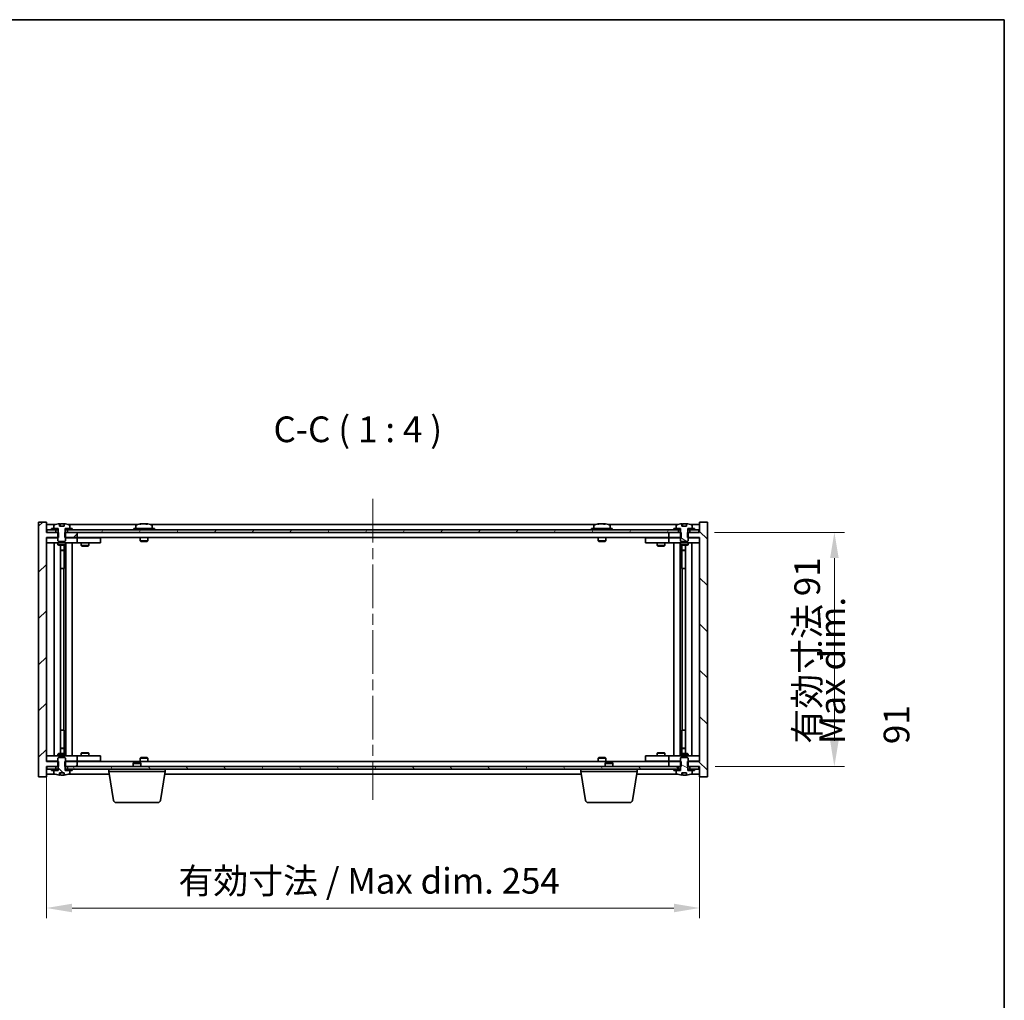
# Model space of a CAD drawing. Units: millimetres. Extents: x 43 to 6751, y 24 to 1148.
# Drawn here: x 2408 to 2791, y 767 to 1148 of the extents above; entities that cross this region are included whole.
import ezdxf

# ---------------------------------------------------------------- set-up
doc = ezdxf.new("R2010")
doc.units = ezdxf.units.MM
doc.header["$LTSCALE"] = 3
doc.linetypes.add('CHAIN', pattern=[0.3543, 0.2362, -0.0295, 0.0591, -0.0295])
doc.layers.get('Defpoints').update_dxf_attribs({"lineweight": 25})
for name, color, linetype, lineweight in [('Border (ISO)', 7, 'Continuous', 35), ('Centerline (ISO)', 131, 'Continuous', 18), ('Dimension (ISO)', 7, 'Continuous', 18), ('Dimension (ISO) @ 1', 7, 'Continuous', 18), ('Hatch (ISO)', 1, 'Continuous', 18), ('Symbol (ISO)', 7, 'Continuous', 18), ('Visible (ISO)', 7, 'Continuous', 35)]:
    doc.layers.add(name, color=color, linetype=linetype, lineweight=lineweight)
doc.styles.add('Note Text (TK)', font='txt')
doc.dimstyles.new('Default - Method 1b (TK)', dxfattribs={"dimscale": 3, "dimtxt": 2.5, "dimasz": 2.5, "dimexe": 1, "dimexo": 1.5, "dimgap": 1, "dimtad": 1, "dimtoh": 1, "dimrnd": 1e-08, "dimdsep": 46, "dimtxsty": 'Note Text (TK)', "dimcen": 0.09, "dimdle": 5, "dimclrd": 100, "dimclre": 100, "dimclrt": 7, "dimadec": 1, "dimazin": 1, "dimtfac": 1, "dimtmove": 0, "dimatfit": 3, "dimfxl": 1, "dimtolj": 1, "dimlwd": -1, "dimlwe": -1, "dimarcsym": 0})
pattern_1 = [(45, (1168.5, -8), (-8.98026, 8.98026), [])]
pattern_2 = [(60, (1168.5, -8), (-10.99852, 6.35), [])]
pattern_3 = [(120.0002, (1168.5, -8), (-10.9985, -6.35003), [])]
pattern_4 = [(135.0002, (1168.5, -8), (-8.98022, -8.98029), [])]
pattern_5 = [(30, (1168.5, -8), (-6.35, 10.99852), [])]
pattern_6 = [(150.00025, (1168.5, -8), (-6.34995, -10.99855), [])]

# ---------------------------------------------------------------- blocks, each defined once
blk = doc.blocks.new('図面枠 tk図枠')
at = {"layer": 'Border (ISO)'}
for p, q in [((14.5, 289), (405.5, 289)), ((405.5, 289), (405.5, 8))]:
    blk.add_line(p, q, dxfattribs=at)
blk = doc.blocks.new('*D54')
at = {"layer": 'Defpoints', "color": 0}
for p in [(2418.04, 859.74), (2672.04, 859.74), (2672.04, 802.74)]:
    blk.add_point(p, dxfattribs=at)
at = {"layer": 'Dimension (ISO)', "color": 100}
for p, q in [((2418.04, 853.74), (2418.04, 798.74)), ((2672.04, 853.74), (2672.04, 798.74)), ((2428.04, 802.74), (2662.04, 802.74))]:
    blk.add_line(p, q, dxfattribs=at)
for points in [[(2428.04, 804.41), (2428.04, 801.07), (2418.04, 802.74)], [(2662.04, 804.41), (2662.04, 801.07), (2672.04, 802.74)]]:
    blk.add_solid(points, dxfattribs=at)
at = {"layer": 'Dimension (ISO)', "color": 7, "insert": (2469.38, 813.3), "char_height": 10, "attachment_point": 4, "style": 'Note Text (TK)'}
blk.add_mtext('\\A1;\\fＭＳ Ｐゴシック|b0|i0;\\H9.9492;有効寸法 / Max dim. 254', dxfattribs=at)
blk = doc.blocks.new('*D55')
at = {"layer": 'Defpoints', "color": 0}
for p in [(2671.79, 948.74), (2672.04, 857.74), (2724.43, 857.74)]:
    blk.add_point(p, dxfattribs=at)
at = {"layer": 'Dimension (ISO)', "color": 100}
for p, q in [((2677.79, 948.74), (2728.43, 948.74)), ((2724.43, 938.74), (2724.43, 867.74)), ((2678.04, 857.74), (2728.43, 857.74))]:
    blk.add_line(p, q, dxfattribs=at)
for points in [[(2722.77, 938.74), (2726.1, 938.74), (2724.43, 948.74)], [(2722.77, 867.74), (2726.1, 867.74), (2724.43, 857.74)]]:
    blk.add_solid(points, dxfattribs=at)
at = {"layer": 'Dimension (ISO)', "color": 7, "insert": (2713.87, 866.61), "char_height": 10, "attachment_point": 4, "rotation": 90, "style": 'Note Text (TK)'}
blk.add_mtext('\\A1;\\fＭＳ Ｐゴシック|b0|i0;\\H9.9492;有効寸法 91', dxfattribs=at)

msp = doc.modelspace()

# ---------------------------------------------------------------- hatches: boundary and pattern name
at = {"layer": 'Hatch (ISO)'}
h = msp.add_hatch(dxfattribs=at)
h.set_pattern_fill('ANSI31', color=256, scale=101.6, style=0)
h.set_pattern_definition(pattern_1)
h.paths.add_polyline_path([(2425.271, 948.7404), (2425.271, 946.7404), (2425.5415, 946.7404), (2430.0415, 946.7404), (2430.0415, 948.7404), (2426.2915, 948.7404), (2425.4165, 948.7404)])
h.paths.add_polyline_path([(2425.271, 859.7404), (2425.271, 857.7404), (2425.4165, 857.7404), (2426.2915, 857.7404), (2430.0415, 857.7404), (2430.0415, 859.7404), (2425.5415, 859.7404)])
h.paths.add_polyline_path([(2418.0415, 952.7404), (2415.0415, 952.7404), (2415.0415, 853.7404), (2418.0415, 853.7404), (2418.0415, 857.7404), (2418.2915, 857.7404), (2421.7915, 857.7404), (2422.6665, 857.7404), (2422.812, 857.7404), (2422.812, 859.7404), (2422.5415, 859.7404), (2418.0415, 859.7404), (2418.0415, 946.7404), (2422.5415, 946.7404), (2422.812, 946.7404), (2422.812, 948.7404), (2422.6665, 948.7404), (2421.7915, 948.7404), (2418.2915, 948.7404), (2418.0415, 948.7404)])
h = msp.add_hatch(dxfattribs=at)
h.set_pattern_fill('ANSI31', color=256, scale=101.6, angle=14.999978, style=0)
h.set_pattern_definition(pattern_2)
h.paths.add_polyline_path([(2671.7915, 949.7404), (2670.0415, 949.7404), (2668.2915, 949.7404), (2668.2915, 948.7404), (2671.7915, 948.7404)])
h.paths.add_polyline_path([(2663.7915, 949.7404), (2662.0415, 949.7404), (2428.0415, 949.7404), (2426.2915, 949.7404), (2426.2915, 948.7404), (2430.0415, 948.7404), (2660.0415, 948.7404), (2663.7915, 948.7404)])
h.paths.add_polyline_path([(2421.7915, 949.7404), (2420.0415, 949.7404), (2418.2915, 949.7404), (2418.2915, 948.7404), (2421.7915, 948.7404)])
h = msp.add_hatch(dxfattribs=at)
h.set_pattern_fill('ANSI31', color=256, scale=101.6, angle=14.999978, style=0)
h.set_pattern_definition(pattern_2)
h.paths.add_polyline_path([(2428.0415, 949.7404), (2428.0415, 950.2404), (2427.1915, 950.2404), (2425.4665, 950.2404), (2425.4665, 949.7404), (2426.2915, 949.7404)])
h.paths.add_polyline_path([(2420.0415, 950.2404), (2420.0415, 949.7404), (2421.7915, 949.7404), (2422.6165, 949.7404), (2422.6165, 950.2404), (2420.8915, 950.2404)])
h = msp.add_hatch(dxfattribs=at)
h.set_pattern_fill('ANSI31', color=256, scale=101.6, angle=75.000175, style=0)
h.set_pattern_definition(pattern_3)
edge = h.paths.add_edge_path()
edge.add_line((2424.9165, 951.1904), (2423.1665, 951.1904))
edge.add_line((2423.1665, 951.1904), (2423.1665, 952.0933))
edge.add_ellipse((2424.0415, 943.9902), major_axis=(-0.875, 8.1031), ratio=1, start_angle=0, end_angle=15.870569)
edge.add_ellipse((2421.0395, 951.408), major_axis=(-0.0555, 0.1372), ratio=1, start_angle=0, end_angle=67.966668)
edge.add_line((2420.8915, 951.408), (2420.8915, 950.2404))
edge.add_line((2420.8915, 950.2404), (2422.6165, 950.2404))
edge.add_line((2422.6165, 950.2404), (2422.6665, 950.2404))
edge.add_line((2422.6665, 950.2404), (2422.6665, 948.7404))
edge.add_line((2422.6665, 948.7404), (2422.5415, 948.7404))
edge.add_line((2422.5415, 948.7404), (2422.5415, 946.7404))
edge.add_line((2422.5415, 946.7404), (2422.5415, 945.4904))
edge.add_line((2422.5415, 945.4904), (2422.7915, 945.2404))
edge.add_line((2422.7915, 945.2404), (2425.2915, 945.2404))
edge.add_line((2425.2915, 945.2404), (2425.5415, 945.4904))
edge.add_line((2425.5415, 945.4904), (2425.5415, 946.7404))
edge.add_line((2425.5415, 946.7404), (2425.5415, 948.7404))
edge.add_line((2425.5415, 948.7404), (2425.4165, 948.7404))
edge.add_line((2425.4165, 948.7404), (2425.4165, 950.2404))
edge.add_line((2425.4165, 950.2404), (2425.4665, 950.2404))
edge.add_line((2425.4665, 950.2404), (2427.1915, 950.2404))
edge.add_line((2427.1915, 950.2404), (2427.1915, 951.408))
edge.add_ellipse((2427.0435, 951.408), major_axis=(0.148, 0), ratio=1, start_angle=0, end_angle=67.966668)
edge.add_ellipse((2424.0415, 943.9902), major_axis=(3.0575, 7.555), ratio=1, start_angle=0, end_angle=15.870569)
edge.add_line((2424.9165, 952.0933), (2424.9165, 951.1904))
h = msp.add_hatch(dxfattribs=at)
h.set_pattern_fill('ANSI31', color=256, scale=101.6, angle=90.00021, style=0)
h.set_pattern_definition(pattern_4)
h.paths.add_polyline_path([(2664.812, 946.7404), (2664.812, 948.7404), (2664.6665, 948.7404), (2663.7915, 948.7404), (2660.0415, 948.7404), (2660.0415, 946.7404), (2664.5415, 946.7404)])
h.paths.add_polyline_path([(2664.812, 857.7404), (2664.812, 859.7404), (2664.5415, 859.7404), (2660.0415, 859.7404), (2660.0415, 857.7404), (2663.7915, 857.7404), (2664.6665, 857.7404)])
h.paths.add_polyline_path([(2675.0415, 952.7404), (2672.0415, 952.7404), (2672.0415, 948.7404), (2671.7915, 948.7404), (2668.2915, 948.7404), (2667.4165, 948.7404), (2667.271, 948.7404), (2667.271, 946.7404), (2667.5415, 946.7404), (2672.0415, 946.7404), (2672.0415, 859.7404), (2667.5415, 859.7404), (2667.271, 859.7404), (2667.271, 857.7404), (2667.4165, 857.7404), (2668.2915, 857.7404), (2671.7915, 857.7404), (2672.0415, 857.7404), (2672.0415, 853.7404), (2675.0415, 853.7404)])
h = msp.add_hatch(dxfattribs=at)
h.set_pattern_fill('ANSI31', color=256, scale=101.6, angle=-14.999978, style=0)
h.set_pattern_definition(pattern_5)
h.paths.add_polyline_path([(2670.0415, 949.7404), (2670.0415, 950.2404), (2669.1915, 950.2404), (2667.4665, 950.2404), (2667.4665, 949.7404), (2668.2915, 949.7404)])
h.paths.add_polyline_path([(2662.0415, 950.2404), (2662.0415, 949.7404), (2663.7915, 949.7404), (2664.6165, 949.7404), (2664.6165, 950.2404), (2662.8915, 950.2404)])
h = msp.add_hatch(dxfattribs=at)
h.set_pattern_fill('ANSI31', color=256, scale=101.6, angle=105.000246, style=0)
h.set_pattern_definition(pattern_6)
edge = h.paths.add_edge_path()
edge.add_line((2666.9165, 951.1904), (2665.1665, 951.1904))
edge.add_line((2665.1665, 951.1904), (2665.1665, 952.0933))
edge.add_ellipse((2666.0415, 943.9902), major_axis=(-0.875, 8.1031), ratio=1, start_angle=0, end_angle=15.870569)
edge.add_ellipse((2663.0395, 951.408), major_axis=(-0.0555, 0.1372), ratio=1, start_angle=0, end_angle=67.966668)
edge.add_line((2662.8915, 951.408), (2662.8915, 950.2404))
edge.add_line((2662.8915, 950.2404), (2664.6165, 950.2404))
edge.add_line((2664.6165, 950.2404), (2664.6665, 950.2404))
edge.add_line((2664.6665, 950.2404), (2664.6665, 948.7404))
edge.add_line((2664.6665, 948.7404), (2664.5415, 948.7404))
edge.add_line((2664.5415, 948.7404), (2664.5415, 946.7404))
edge.add_line((2664.5415, 946.7404), (2664.5415, 945.4904))
edge.add_line((2664.5415, 945.4904), (2664.7915, 945.2404))
edge.add_line((2664.7915, 945.2404), (2667.2915, 945.2404))
edge.add_line((2667.2915, 945.2404), (2667.5415, 945.4904))
edge.add_line((2667.5415, 945.4904), (2667.5415, 946.7404))
edge.add_line((2667.5415, 946.7404), (2667.5415, 948.7404))
edge.add_line((2667.5415, 948.7404), (2667.4165, 948.7404))
edge.add_line((2667.4165, 948.7404), (2667.4165, 950.2404))
edge.add_line((2667.4165, 950.2404), (2667.4665, 950.2404))
edge.add_line((2667.4665, 950.2404), (2669.1915, 950.2404))
edge.add_line((2669.1915, 950.2404), (2669.1915, 951.408))
edge.add_ellipse((2669.0435, 951.408), major_axis=(0.148, 0), ratio=1, start_angle=0, end_angle=67.966668)
edge.add_ellipse((2666.0415, 943.9902), major_axis=(3.0575, 7.555), ratio=1, start_angle=0, end_angle=15.870569)
edge.add_line((2666.9165, 952.0933), (2666.9165, 951.1904))
h = msp.add_hatch(dxfattribs=at)
h.set_pattern_fill('ANSI31', color=256, scale=101.6, angle=75.000175, style=0)
h.set_pattern_definition(pattern_3)
h.paths.add_polyline_path([(2426.2915, 857.7404), (2426.2915, 856.7404), (2428.0415, 856.7404), (2662.0415, 856.7404), (2663.7915, 856.7404), (2663.7915, 857.7404), (2660.0415, 857.7404), (2430.0415, 857.7404)])
h.paths.add_polyline_path([(2671.7915, 856.7404), (2671.7915, 857.7404), (2668.2915, 857.7404), (2668.2915, 856.7404), (2670.0415, 856.7404)])
h.paths.add_polyline_path([(2418.2915, 857.7404), (2418.2915, 856.7404), (2420.0415, 856.7404), (2421.7915, 856.7404), (2421.7915, 857.7404)])
h = msp.add_hatch(dxfattribs=at)
h.set_pattern_fill('ANSI31', color=256, scale=101.6, angle=90.00021, style=0)
h.set_pattern_definition(pattern_4)
edge = h.paths.add_edge_path()
edge.add_line((2423.1665, 855.2904), (2424.9165, 855.2904))
edge.add_line((2424.9165, 855.2904), (2424.9165, 854.3875))
edge.add_ellipse((2424.0415, 862.4907), major_axis=(0.875, -8.1031), ratio=1, start_angle=0, end_angle=15.870569)
edge.add_ellipse((2427.0435, 855.0729), major_axis=(0.0555, -0.1372), ratio=1, start_angle=0, end_angle=67.966668)
edge.add_line((2427.1915, 855.0729), (2427.1915, 856.2404))
edge.add_line((2427.1915, 856.2404), (2425.4665, 856.2404))
edge.add_line((2425.4665, 856.2404), (2425.4165, 856.2404))
edge.add_line((2425.4165, 856.2404), (2425.4165, 857.7404))
edge.add_line((2425.4165, 857.7404), (2425.5415, 857.7404))
edge.add_line((2425.5415, 857.7404), (2425.5415, 859.7404))
edge.add_line((2425.5415, 859.7404), (2425.5415, 860.9904))
edge.add_line((2425.5415, 860.9904), (2425.2915, 861.2404))
edge.add_line((2425.2915, 861.2404), (2422.7915, 861.2404))
edge.add_line((2422.7915, 861.2404), (2422.5415, 860.9904))
edge.add_line((2422.5415, 860.9904), (2422.5415, 859.7404))
edge.add_line((2422.5415, 859.7404), (2422.5415, 857.7404))
edge.add_line((2422.5415, 857.7404), (2422.6665, 857.7404))
edge.add_line((2422.6665, 857.7404), (2422.6665, 856.2404))
edge.add_line((2422.6665, 856.2404), (2422.6165, 856.2404))
edge.add_line((2422.6165, 856.2404), (2420.8915, 856.2404))
edge.add_line((2420.8915, 856.2404), (2420.8915, 855.0729))
edge.add_ellipse((2421.0395, 855.0729), major_axis=(-0.148, 0), ratio=1, start_angle=0, end_angle=67.966668)
edge.add_ellipse((2424.0415, 862.4907), major_axis=(-3.0575, -7.555), ratio=1, start_angle=0, end_angle=15.870569)
edge.add_line((2423.1665, 854.3875), (2423.1665, 855.2904))
h = msp.add_hatch(dxfattribs=at)
h.set_pattern_fill('ANSI31', color=256, scale=101.6, angle=105.000246, style=0)
h.set_pattern_definition(pattern_6)
edge = h.paths.add_edge_path()
edge.add_line((2665.1665, 855.2904), (2666.9165, 855.2904))
edge.add_line((2666.9165, 855.2904), (2666.9165, 854.3875))
edge.add_ellipse((2666.0415, 862.4907), major_axis=(0.875, -8.1031), ratio=1, start_angle=0, end_angle=15.870569)
edge.add_ellipse((2669.0435, 855.0729), major_axis=(0.0555, -0.1372), ratio=1, start_angle=0, end_angle=67.966668)
edge.add_line((2669.1915, 855.0729), (2669.1915, 856.2404))
edge.add_line((2669.1915, 856.2404), (2667.4665, 856.2404))
edge.add_line((2667.4665, 856.2404), (2667.4165, 856.2404))
edge.add_line((2667.4165, 856.2404), (2667.4165, 857.7404))
edge.add_line((2667.4165, 857.7404), (2667.5415, 857.7404))
edge.add_line((2667.5415, 857.7404), (2667.5415, 859.7404))
edge.add_line((2667.5415, 859.7404), (2667.5415, 860.9904))
edge.add_line((2667.5415, 860.9904), (2667.2915, 861.2404))
edge.add_line((2667.2915, 861.2404), (2664.7915, 861.2404))
edge.add_line((2664.7915, 861.2404), (2664.5415, 860.9904))
edge.add_line((2664.5415, 860.9904), (2664.5415, 859.7404))
edge.add_line((2664.5415, 859.7404), (2664.5415, 857.7404))
edge.add_line((2664.5415, 857.7404), (2664.6665, 857.7404))
edge.add_line((2664.6665, 857.7404), (2664.6665, 856.2404))
edge.add_line((2664.6665, 856.2404), (2664.6165, 856.2404))
edge.add_line((2664.6165, 856.2404), (2662.8915, 856.2404))
edge.add_line((2662.8915, 856.2404), (2662.8915, 855.0729))
edge.add_ellipse((2663.0395, 855.0729), major_axis=(-0.148, 0), ratio=1, start_angle=0, end_angle=67.966668)
edge.add_ellipse((2666.0415, 862.4907), major_axis=(-3.0575, -7.555), ratio=1, start_angle=0, end_angle=15.870569)
edge.add_line((2665.1665, 854.3875), (2665.1665, 855.2904))
h = msp.add_hatch(dxfattribs=at)
h.set_pattern_fill('ANSI31', color=256, scale=101.6, style=0)
h.set_pattern_definition(pattern_1)
h.paths.add_polyline_path([(2420.0415, 856.7404), (2420.0415, 856.2404), (2420.8915, 856.2404), (2422.6165, 856.2404), (2422.6165, 856.7404), (2421.7915, 856.7404)])
h.paths.add_polyline_path([(2428.0415, 856.2404), (2428.0415, 856.7404), (2426.2915, 856.7404), (2425.4665, 856.7404), (2425.4665, 856.2404), (2427.1915, 856.2404)])
h = msp.add_hatch(dxfattribs=at)
h.set_pattern_fill('ANSI31', color=256, scale=101.6, angle=-14.999978, style=0)
h.set_pattern_definition(pattern_5)
h.paths.add_polyline_path([(2662.0415, 856.7404), (2662.0415, 856.2404), (2662.8915, 856.2404), (2664.6165, 856.2404), (2664.6165, 856.7404), (2663.7915, 856.7404)])
h.paths.add_polyline_path([(2670.0415, 856.2404), (2670.0415, 856.7404), (2668.2915, 856.7404), (2667.4665, 856.7404), (2667.4665, 856.2404), (2669.1915, 856.2404)])

# ---------------------------------------------------------------- linework, layer by layer
at = {"layer": 'Centerline (ISO)', "linetype": 'CHAIN', "ltscale": 23.990969}
msp.add_line((2545.0415, 961.7404), (2545.0415, 844.7404), dxfattribs=at)
at = {"layer": 'Visible (ISO)'}
for p, q in [((2418.0415, 952.7404), (2415.0415, 952.7404)), ((2415.0415, 952.7404), (2415.0415, 853.7404)), ((2418.0415, 948.7404), (2418.0415, 952.7404)), ((2421.5196, 951.7404), (2418.0415, 951.7404)), ((2421.7915, 949.7404), (2418.2915, 949.7404)), ((2418.2915, 949.7404), (2418.2915, 948.7404)), ((2420.0415, 950.2404), (2420.0415, 949.7404)), ((2422.6165, 950.2404), (2420.0415, 950.2404)), ((2420.0415, 949.7404), (2422.6165, 949.7404)), ((2420.8915, 951.408), (2420.8915, 950.2404)), ((2420.8915, 950.2404), (2422.6665, 950.2404)), ((2421.7915, 948.7404), (2421.7915, 949.7404)), ((2422.6165, 949.7404), (2422.6165, 950.2404)), ((2422.6665, 949.7404), (2422.6165, 949.7404)), ((2422.6665, 950.2404), (2422.6665, 948.7404)), ((2423.1665, 951.1904), (2423.1665, 952.0933)), ((2424.9165, 951.1904), (2423.1665, 951.1904)), ((2423.2488, 951.1904), (2423.2488, 952.0947)), ((2423.3587, 951.1904), (2423.3587, 951.9191)), ((2424.9165, 952.0933), (2424.9165, 951.1904)), ((2425.4165, 948.7404), (2425.4165, 950.2404)), ((2425.4165, 950.2404), (2427.1915, 950.2404)), ((2425.4665, 949.7404), (2425.4165, 949.7404)), ((2428.0415, 950.2404), (2425.4665, 950.2404)), ((2425.4665, 950.2404), (2425.4665, 949.7404)), ((2425.4665, 949.7404), (2428.0415, 949.7404)), ((2663.7915, 949.7404), (2426.2915, 949.7404)), ((2426.2915, 949.7404), (2426.2915, 948.7404)), ((2453.5196, 951.7404), (2426.5634, 951.7404)), ((2427.1915, 950.2404), (2427.1915, 951.408)), ((2428.0415, 949.7404), (2428.0415, 950.2404)), ((2460.0415, 950.2404), (2452.0415, 950.2404)), ((2452.0415, 950.2404), (2452.0415, 949.7404)), ((2452.8915, 951.408), (2452.8915, 950.2404)), ((2455.2488, 952.0466), (2455.2488, 952.0947)), ((2456.8342, 951.9241), (2456.8342, 952.0947)), ((2631.5196, 951.7404), (2458.5634, 951.7404)), ((2459.1915, 951.408), (2459.1915, 950.2404)), ((2460.0415, 950.2404), (2460.0415, 949.7404)), ((2638.0415, 950.2404), (2630.0415, 950.2404)), ((2630.0415, 950.2404), (2630.0415, 949.7404)), ((2630.8915, 951.408), (2630.8915, 950.2404)), ((2633.2488, 952.0466), (2633.2488, 952.0947)), ((2634.8342, 951.9241), (2634.8342, 952.0947)), ((2663.5196, 951.7404), (2636.5634, 951.7404)), ((2637.1915, 951.408), (2637.1915, 950.2404)), ((2638.0415, 950.2404), (2638.0415, 949.7404)), ((2662.0415, 950.2404), (2662.0415, 949.7404)), ((2664.6165, 950.2404), (2662.0415, 950.2404)), ((2662.0415, 949.7404), (2664.6165, 949.7404)), ((2662.8915, 951.408), (2662.8915, 950.2404)), ((2662.8915, 950.2404), (2664.6665, 950.2404)), ((2663.7915, 948.7404), (2663.7915, 949.7404)), ((2664.6165, 949.7404), (2664.6165, 950.2404)), ((2664.6665, 949.7404), (2664.6165, 949.7404)), ((2664.6665, 950.2404), (2664.6665, 948.7404)), ((2665.1665, 951.1904), (2665.1665, 952.0933)), ((2666.9165, 951.1904), (2665.1665, 951.1904)), ((2665.2488, 951.1904), (2665.2488, 952.0947)), ((2665.3587, 951.1904), (2665.3587, 951.9191)), ((2666.9165, 952.0933), (2666.9165, 951.1904)), ((2667.4165, 948.7404), (2667.4165, 950.2404)), ((2667.4165, 950.2404), (2669.1915, 950.2404)), ((2667.4665, 949.7404), (2667.4165, 949.7404)), ((2670.0415, 950.2404), (2667.4665, 950.2404)), ((2667.4665, 950.2404), (2667.4665, 949.7404)), ((2667.4665, 949.7404), (2670.0415, 949.7404)), ((2671.7915, 949.7404), (2668.2915, 949.7404)), ((2668.2915, 949.7404), (2668.2915, 948.7404)), ((2672.0415, 951.7404), (2668.5634, 951.7404)), ((2669.1915, 950.2404), (2669.1915, 951.408)), ((2670.0415, 949.7404), (2670.0415, 950.2404)), ((2671.7915, 948.7404), (2671.7915, 949.7404)), ((2675.0415, 952.7404), (2672.0415, 952.7404)), ((2672.0415, 952.7404), (2672.0415, 948.7404)), ((2675.0415, 853.7404), (2675.0415, 952.7404)), ((2422.812, 948.7404), (2418.0415, 948.7404)), ((2418.0415, 859.7404), (2418.0415, 946.7404)), ((2418.0415, 946.7404), (2422.812, 946.7404)), ((2418.0415, 946.6404), (2419.0415, 946.6404)), ((2418.2915, 948.7404), (2421.7915, 948.7404)), ((2422.5415, 946.6404), (2419.0415, 946.6404)), ((2422.6665, 948.7404), (2422.5415, 948.7404)), ((2422.5415, 948.7404), (2422.5415, 945.4904)), ((2422.812, 946.7404), (2422.812, 948.7404)), ((2425.271, 948.7404), (2425.271, 946.7404)), ((2430.0415, 948.7404), (2425.271, 948.7404)), ((2425.271, 946.7404), (2430.0415, 946.7404)), ((2425.5415, 948.7404), (2425.4165, 948.7404)), ((2425.5415, 945.4904), (2425.5415, 948.7404)), ((2429.0415, 946.6404), (2425.5415, 946.6404)), ((2426.2915, 948.7404), (2663.7915, 948.7404)), ((2429.0415, 946.6404), (2430.0415, 946.6404)), ((2430.0415, 946.7404), (2430.0415, 948.7404)), ((2660.0415, 946.7404), (2430.0415, 946.7404)), ((2431.0415, 946.6404), (2430.0415, 946.6404)), ((2430.0415, 944.6404), (2430.0415, 946.6404)), ((2438.0415, 946.6404), (2431.0415, 946.6404)), ((2431.6949, 946.7404), (2431.6949, 946.6404)), ((2434.3881, 946.7404), (2434.3881, 946.6404)), ((2438.0415, 946.6404), (2439.0415, 946.6404)), ((2439.0415, 944.6404), (2439.0415, 946.6404)), ((2454.5415, 946.7404), (2454.5415, 945.4904)), ((2457.5415, 946.7404), (2457.5415, 945.4904)), ((2632.5415, 946.7404), (2632.5415, 945.4904)), ((2635.5415, 946.7404), (2635.5415, 945.4904)), ((2651.0415, 946.6404), (2651.0415, 944.6404)), ((2651.0415, 946.6404), (2652.0415, 946.6404)), ((2659.0415, 946.6404), (2652.0415, 946.6404)), ((2655.6949, 946.7404), (2655.6949, 946.6404)), ((2658.3881, 946.7404), (2658.3881, 946.6404)), ((2660.0415, 946.6404), (2659.0415, 946.6404)), ((2664.812, 948.7404), (2660.0415, 948.7404)), ((2660.0415, 948.7404), (2660.0415, 946.7404)), ((2660.0415, 946.7404), (2664.812, 946.7404)), ((2660.0415, 946.6404), (2660.0415, 944.6404)), ((2660.0415, 946.6404), (2661.0415, 946.6404)), ((2664.5415, 946.6404), (2661.0415, 946.6404)), ((2664.6665, 948.7404), (2664.5415, 948.7404)), ((2664.5415, 948.7404), (2664.5415, 945.4904)), ((2664.812, 946.7404), (2664.812, 948.7404)), ((2672.0415, 948.7404), (2667.271, 948.7404)), ((2667.271, 948.7404), (2667.271, 946.7404)), ((2667.271, 946.7404), (2672.0415, 946.7404)), ((2667.5415, 948.7404), (2667.4165, 948.7404)), ((2667.5415, 945.4904), (2667.5415, 948.7404)), ((2671.0415, 946.6404), (2667.5415, 946.6404)), ((2668.2915, 948.7404), (2671.7915, 948.7404)), ((2671.0415, 946.6404), (2672.0415, 946.6404)), ((2672.0415, 946.7404), (2672.0415, 859.7404)), ((2419.0415, 944.6404), (2418.0415, 944.6404)), ((2419.0415, 944.6404), (2429.0415, 944.6404)), ((2421.0415, 861.8404), (2421.0415, 944.6404)), ((2422.5415, 945.4904), (2422.7915, 945.2404)), ((2422.5415, 944.6404), (2422.5415, 943.8904)), ((2422.5415, 943.8904), (2425.5415, 943.8904)), ((2422.8482, 943.7371), (2422.5415, 943.8904)), ((2422.7915, 945.2404), (2425.2915, 945.2404)), ((2425.2348, 943.7371), (2422.8482, 943.7371)), ((2423.4915, 862.7438), (2423.4915, 943.7371)), ((2423.4915, 941.7904), (2424.9915, 941.7904)), ((2424.6848, 941.6371), (2424.9915, 941.7904)), ((2424.9915, 943.7371), (2424.9915, 941.7904)), ((2424.9915, 943.7371), (2424.9915, 934.6404)), ((2425.2348, 943.7371), (2425.5415, 943.8904)), ((2425.2915, 945.2404), (2425.5415, 945.4904)), ((2425.5415, 944.6404), (2425.5415, 943.8904)), ((2425.5915, 861.8404), (2425.5915, 944.6404)), ((2428.0415, 944.6404), (2428.0415, 861.8404)), ((2430.0415, 944.6404), (2429.0415, 944.6404)), ((2430.0415, 944.6404), (2431.0415, 944.6404)), ((2431.0415, 944.6404), (2438.0415, 944.6404)), ((2431.5415, 944.6404), (2431.5415, 943.5904)), ((2431.5415, 943.5904), (2434.5415, 943.5904)), ((2431.8482, 943.4371), (2431.5415, 943.5904)), ((2434.2348, 943.4371), (2431.8482, 943.4371)), ((2434.2348, 943.4371), (2434.5415, 943.5904)), ((2434.5415, 944.6404), (2434.5415, 943.5904)), ((2439.0415, 944.6404), (2438.0415, 944.6404)), ((2457.5415, 945.4904), (2454.5415, 945.4904)), ((2454.7915, 945.2404), (2454.5415, 945.4904)), ((2454.7915, 945.2404), (2457.2915, 945.2404)), ((2457.2915, 945.2404), (2457.5415, 945.4904)), ((2635.5415, 945.4904), (2632.5415, 945.4904)), ((2632.7915, 945.2404), (2632.5415, 945.4904)), ((2632.7915, 945.2404), (2635.2915, 945.2404)), ((2635.2915, 945.2404), (2635.5415, 945.4904)), ((2652.0415, 944.6404), (2651.0415, 944.6404)), ((2652.0415, 944.6404), (2659.0415, 944.6404)), ((2655.5415, 944.6404), (2655.5415, 943.5904)), ((2655.5415, 943.5904), (2658.5415, 943.5904)), ((2655.8482, 943.4371), (2655.5415, 943.5904)), ((2658.2348, 943.4371), (2655.8482, 943.4371)), ((2658.2348, 943.4371), (2658.5415, 943.5904)), ((2658.5415, 944.6404), (2658.5415, 943.5904)), ((2659.0415, 944.6404), (2660.0415, 944.6404)), ((2661.0415, 944.6404), (2660.0415, 944.6404)), ((2661.0415, 944.6404), (2671.0415, 944.6404)), ((2662.0415, 861.8404), (2662.0415, 944.6404)), ((2664.4915, 944.6404), (2664.4915, 861.8404)), ((2664.5415, 945.4904), (2664.7915, 945.2404)), ((2664.5415, 944.6404), (2664.5415, 943.8904)), ((2664.5415, 943.8904), (2667.5415, 943.8904)), ((2664.8482, 943.7371), (2664.5415, 943.8904)), ((2664.7915, 945.2404), (2667.2915, 945.2404)), ((2667.2348, 943.7371), (2664.8482, 943.7371)), ((2665.0915, 943.7371), (2665.0915, 941.7904)), ((2665.0915, 934.6404), (2665.0915, 943.7371)), ((2665.0915, 941.7904), (2666.5915, 941.7904)), ((2665.3982, 941.6371), (2665.0915, 941.7904)), ((2666.5915, 943.7371), (2666.5915, 862.7438)), ((2667.2348, 943.7371), (2667.5415, 943.8904)), ((2667.2915, 945.2404), (2667.5415, 945.4904)), ((2667.5415, 944.6404), (2667.5415, 943.8904)), ((2669.0415, 944.6404), (2669.0415, 861.8404)), ((2672.0415, 944.6404), (2671.0415, 944.6404)), ((2424.6848, 941.6371), (2423.4915, 941.6371)), ((2666.5915, 941.6371), (2665.3982, 941.6371)), ((2424.7915, 934.6404), (2423.4915, 934.6404)), ((2424.7915, 871.8404), (2424.7915, 934.6404)), ((2424.9915, 934.6404), (2424.7915, 934.6404)), ((2665.2915, 934.6404), (2665.0915, 934.6404)), ((2666.5915, 934.6404), (2665.2915, 934.6404)), ((2665.2915, 934.6404), (2665.2915, 871.8404)), ((2423.4915, 871.8404), (2424.7915, 871.8404)), ((2424.7915, 871.8404), (2424.9915, 871.8404)), ((2424.9915, 871.8404), (2424.9915, 862.7438)), ((2665.0915, 862.7438), (2665.0915, 871.8404)), ((2665.0915, 871.8404), (2665.2915, 871.8404)), ((2665.2915, 871.8404), (2666.5915, 871.8404)), ((2418.0415, 861.8404), (2419.0415, 861.8404)), ((2429.0415, 861.8404), (2419.0415, 861.8404)), ((2422.8482, 862.7438), (2422.5415, 862.5904)), ((2425.5415, 862.5904), (2422.5415, 862.5904)), ((2422.5415, 861.8404), (2422.5415, 862.5904)), ((2422.8482, 862.7438), (2425.2348, 862.7438)), ((2423.4915, 864.8438), (2424.6848, 864.8438)), ((2424.9915, 864.6904), (2423.4915, 864.6904)), ((2424.6848, 864.8438), (2424.9915, 864.6904)), ((2424.9915, 862.7438), (2424.9915, 864.6904)), ((2425.2348, 862.7438), (2425.5415, 862.5904)), ((2425.5415, 861.8404), (2425.5415, 862.5904)), ((2429.0415, 861.8404), (2430.0415, 861.8404)), ((2431.0415, 861.8404), (2430.0415, 861.8404)), ((2430.0415, 859.8404), (2430.0415, 861.8404)), ((2438.0415, 861.8404), (2431.0415, 861.8404)), ((2431.8482, 863.0438), (2431.5415, 862.8904)), ((2434.5415, 862.8904), (2431.5415, 862.8904)), ((2431.5415, 861.8404), (2431.5415, 862.8904)), ((2431.8482, 863.0438), (2434.2348, 863.0438)), ((2434.2348, 863.0438), (2434.5415, 862.8904)), ((2434.5415, 861.8404), (2434.5415, 862.8904)), ((2438.0415, 861.8404), (2439.0415, 861.8404)), ((2439.0415, 859.8404), (2439.0415, 861.8404)), ((2651.0415, 861.8404), (2651.0415, 859.8404)), ((2651.0415, 861.8404), (2652.0415, 861.8404)), ((2659.0415, 861.8404), (2652.0415, 861.8404)), ((2655.8482, 863.0438), (2655.5415, 862.8904)), ((2658.5415, 862.8904), (2655.5415, 862.8904)), ((2655.5415, 861.8404), (2655.5415, 862.8904)), ((2655.8482, 863.0438), (2658.2348, 863.0438)), ((2658.2348, 863.0438), (2658.5415, 862.8904)), ((2658.5415, 861.8404), (2658.5415, 862.8904)), ((2660.0415, 861.8404), (2659.0415, 861.8404)), ((2660.0415, 861.8404), (2660.0415, 859.8404)), ((2660.0415, 861.8404), (2661.0415, 861.8404)), ((2671.0415, 861.8404), (2661.0415, 861.8404)), ((2664.8482, 862.7438), (2664.5415, 862.5904)), ((2667.5415, 862.5904), (2664.5415, 862.5904)), ((2664.5415, 861.8404), (2664.5415, 862.5904)), ((2664.8482, 862.7438), (2667.2348, 862.7438)), ((2665.3982, 864.8438), (2665.0915, 864.6904)), ((2666.5915, 864.6904), (2665.0915, 864.6904)), ((2665.0915, 862.7438), (2665.0915, 864.6904)), ((2665.3982, 864.8438), (2666.5915, 864.8438)), ((2667.2348, 862.7438), (2667.5415, 862.5904)), ((2667.5415, 861.8404), (2667.5415, 862.5904)), ((2671.0415, 861.8404), (2672.0415, 861.8404)), ((2419.0415, 859.8404), (2418.0415, 859.8404)), ((2422.812, 859.7404), (2418.0415, 859.7404)), ((2418.0415, 853.7404), (2418.0415, 857.7404)), ((2418.0415, 857.7404), (2422.812, 857.7404)), ((2418.2915, 857.7404), (2418.2915, 856.7404)), ((2421.7915, 857.7404), (2418.2915, 857.7404)), ((2419.0415, 859.8404), (2422.5415, 859.8404)), ((2421.7915, 856.7404), (2421.7915, 857.7404)), ((2422.7915, 861.2404), (2422.5415, 860.9904)), ((2422.5415, 860.9904), (2422.5415, 857.7404)), ((2422.5415, 857.7404), (2422.6665, 857.7404)), ((2422.6665, 857.7404), (2422.6665, 856.2404)), ((2425.2915, 861.2404), (2422.7915, 861.2404)), ((2422.812, 857.7404), (2422.812, 859.7404)), ((2425.271, 859.7404), (2425.271, 857.7404)), ((2430.0415, 859.7404), (2425.271, 859.7404)), ((2425.271, 857.7404), (2430.0415, 857.7404)), ((2425.5415, 860.9904), (2425.2915, 861.2404)), ((2425.4165, 856.2404), (2425.4165, 857.7404)), ((2425.4165, 857.7404), (2425.5415, 857.7404)), ((2425.5415, 857.7404), (2425.5415, 860.9904)), ((2425.5415, 859.8404), (2429.0415, 859.8404)), ((2426.2915, 857.7404), (2426.2915, 856.7404)), ((2663.7915, 857.7404), (2426.2915, 857.7404)), ((2430.0415, 859.8404), (2429.0415, 859.8404)), ((2430.0415, 859.8404), (2431.0415, 859.8404)), ((2430.0415, 857.7404), (2430.0415, 859.7404)), ((2430.0415, 859.7404), (2660.0415, 859.7404)), ((2431.0415, 859.8404), (2438.0415, 859.8404)), ((2431.6949, 859.7404), (2431.6949, 859.8404)), ((2434.3881, 859.7404), (2434.3881, 859.8404)), ((2439.0415, 859.8404), (2438.0415, 859.8404)), ((2452.0982, 859.2404), (2451.7915, 858.9336)), ((2454.7915, 858.9336), (2451.7915, 858.9336)), ((2451.7915, 857.7404), (2451.7915, 858.9336)), ((2452.0982, 859.2404), (2454.4848, 859.2404)), ((2454.4848, 859.2404), (2454.7915, 858.9336)), ((2454.7915, 861.2404), (2454.5415, 860.9904)), ((2454.5415, 860.9904), (2457.5415, 860.9904)), ((2454.5415, 859.7404), (2454.5415, 860.9904)), ((2457.2915, 861.2404), (2454.7915, 861.2404)), ((2454.7915, 857.7404), (2454.7915, 858.9336)), ((2457.2915, 861.2404), (2457.5415, 860.9904)), ((2457.5415, 859.7404), (2457.5415, 860.9904)), ((2632.7915, 861.2404), (2632.5415, 860.9904)), ((2632.5415, 860.9904), (2635.5415, 860.9904)), ((2632.5415, 859.7404), (2632.5415, 860.9904)), ((2635.2915, 861.2404), (2632.7915, 861.2404)), ((2635.2915, 861.2404), (2635.5415, 860.9904)), ((2635.5982, 859.2404), (2635.2915, 858.9336)), ((2638.2915, 858.9336), (2635.2915, 858.9336)), ((2635.2915, 857.7404), (2635.2915, 858.9336)), ((2635.5415, 859.7404), (2635.5415, 860.9904)), ((2635.5982, 859.2404), (2637.9848, 859.2404)), ((2637.9848, 859.2404), (2638.2915, 858.9336)), ((2638.2915, 857.7404), (2638.2915, 858.9336)), ((2652.0415, 859.8404), (2651.0415, 859.8404)), ((2652.0415, 859.8404), (2659.0415, 859.8404)), ((2655.6949, 859.7404), (2655.6949, 859.8404)), ((2658.3881, 859.7404), (2658.3881, 859.8404)), ((2659.0415, 859.8404), (2660.0415, 859.8404)), ((2661.0415, 859.8404), (2660.0415, 859.8404)), ((2664.812, 859.7404), (2660.0415, 859.7404)), ((2660.0415, 859.7404), (2660.0415, 857.7404)), ((2660.0415, 857.7404), (2664.812, 857.7404)), ((2661.0415, 859.8404), (2664.5415, 859.8404)), ((2663.7915, 856.7404), (2663.7915, 857.7404)), ((2664.7915, 861.2404), (2664.5415, 860.9904)), ((2664.5415, 860.9904), (2664.5415, 857.7404)), ((2664.5415, 857.7404), (2664.6665, 857.7404)), ((2664.6665, 857.7404), (2664.6665, 856.2404)), ((2667.2915, 861.2404), (2664.7915, 861.2404)), ((2664.812, 857.7404), (2664.812, 859.7404)), ((2672.0415, 859.7404), (2667.271, 859.7404)), ((2667.271, 859.7404), (2667.271, 857.7404)), ((2667.271, 857.7404), (2672.0415, 857.7404)), ((2667.5415, 860.9904), (2667.2915, 861.2404)), ((2667.4165, 856.2404), (2667.4165, 857.7404)), ((2667.4165, 857.7404), (2667.5415, 857.7404)), ((2667.5415, 857.7404), (2667.5415, 860.9904)), ((2667.5415, 859.8404), (2671.0415, 859.8404)), ((2671.7915, 857.7404), (2668.2915, 857.7404)), ((2668.2915, 857.7404), (2668.2915, 856.7404)), ((2672.0415, 859.8404), (2671.0415, 859.8404)), ((2671.7915, 856.7404), (2671.7915, 857.7404)), ((2672.0415, 857.7404), (2672.0415, 853.7404)), ((2415.0415, 853.7404), (2418.0415, 853.7404)), ((2418.0415, 854.7404), (2421.5196, 854.7404)), ((2418.2915, 856.7404), (2421.7915, 856.7404)), ((2420.0415, 856.7404), (2420.0415, 856.2404)), ((2422.6165, 856.7404), (2420.0415, 856.7404)), ((2420.0415, 856.2404), (2422.6165, 856.2404)), ((2422.6665, 856.2404), (2420.8915, 856.2404)), ((2420.8915, 856.2404), (2420.8915, 855.0729)), ((2422.6165, 856.2404), (2422.6165, 856.7404)), ((2422.6165, 856.7404), (2422.6665, 856.7404)), ((2423.1665, 855.2904), (2424.9165, 855.2904)), ((2423.1665, 854.3875), (2423.1665, 855.2904)), ((2423.2488, 855.2904), (2423.2488, 854.3862)), ((2423.3587, 855.2904), (2423.3587, 854.5618)), ((2424.9165, 855.2904), (2424.9165, 854.3875)), ((2425.4165, 856.7404), (2425.4665, 856.7404)), ((2427.1915, 856.2404), (2425.4165, 856.2404)), ((2428.0415, 856.7404), (2425.4665, 856.7404)), ((2425.4665, 856.7404), (2425.4665, 856.2404)), ((2425.4665, 856.2404), (2428.0415, 856.2404)), ((2426.2915, 856.7404), (2663.7915, 856.7404)), ((2426.5634, 854.7404), (2442.4582, 854.7404)), ((2427.1915, 855.0729), (2427.1915, 856.2404)), ((2428.0415, 856.2404), (2428.0415, 856.7404)), ((2442.2915, 855.7404), (2442.2915, 856.7404)), ((2464.2915, 855.7404), (2442.2915, 855.7404)), ((2444.1522, 844.576), (2442.2915, 855.7404)), ((2462.4308, 844.576), (2464.2915, 855.7404)), ((2464.1248, 854.7404), (2625.9582, 854.7404)), ((2464.2915, 855.7404), (2464.2915, 856.7404)), ((2625.7915, 855.7404), (2625.7915, 856.7404)), ((2647.7915, 855.7404), (2625.7915, 855.7404)), ((2627.6522, 844.576), (2625.7915, 855.7404)), ((2645.9308, 844.576), (2647.7915, 855.7404)), ((2647.6248, 854.7404), (2663.5196, 854.7404)), ((2647.7915, 855.7404), (2647.7915, 856.7404)), ((2662.0415, 856.7404), (2662.0415, 856.2404)), ((2664.6165, 856.7404), (2662.0415, 856.7404)), ((2662.0415, 856.2404), (2664.6165, 856.2404)), ((2664.6665, 856.2404), (2662.8915, 856.2404)), ((2662.8915, 856.2404), (2662.8915, 855.0729)), ((2664.6165, 856.2404), (2664.6165, 856.7404)), ((2664.6165, 856.7404), (2664.6665, 856.7404)), ((2665.1665, 855.2904), (2666.9165, 855.2904)), ((2665.1665, 854.3875), (2665.1665, 855.2904)), ((2665.2488, 855.2904), (2665.2488, 854.3862)), ((2665.3587, 855.2904), (2665.3587, 854.5618)), ((2666.9165, 855.2904), (2666.9165, 854.3875)), ((2667.4165, 856.7404), (2667.4665, 856.7404)), ((2669.1915, 856.2404), (2667.4165, 856.2404)), ((2670.0415, 856.7404), (2667.4665, 856.7404)), ((2667.4665, 856.7404), (2667.4665, 856.2404)), ((2667.4665, 856.2404), (2670.0415, 856.2404)), ((2668.2915, 856.7404), (2671.7915, 856.7404)), ((2668.5634, 854.7404), (2672.0415, 854.7404)), ((2669.1915, 855.0729), (2669.1915, 856.2404)), ((2670.0415, 856.2404), (2670.0415, 856.7404)), ((2672.0415, 853.7404), (2675.0415, 853.7404)), ((2461.4444, 843.7404), (2445.1386, 843.7404)), ((2644.9444, 843.7404), (2628.6386, 843.7404))]:
    msp.add_line(p, q, dxfattribs=at)
for centre, radius, start, end in [((2421.0395, 951.408), 0.148, 112.033332, 180), ((2424.0415, 943.9902), 8.1502, 96.162764, 112.033332), ((2424.0415, 943.9902), 8.1502, 67.966668, 83.837236), ((2427.0435, 951.408), 0.148, 0, 67.966668), ((2453.0395, 951.408), 0.148, 112.033332, 180), ((2456.0415, 943.9902), 8.1502, 96.162764, 112.033332), ((2456.0415, 943.9902), 8.1502, 67.966668, 83.837236), ((2459.0435, 951.408), 0.148, 0, 67.966668), ((2631.0395, 951.408), 0.148, 112.033332, 180), ((2634.0415, 943.9902), 8.1502, 96.162764, 112.033332), ((2634.0415, 943.9902), 8.1502, 67.966668, 83.837236), ((2637.0435, 951.408), 0.148, 0, 67.966668), ((2663.0395, 951.408), 0.148, 112.033332, 180), ((2666.0415, 943.9902), 8.1502, 96.162764, 112.033332), ((2666.0415, 943.9902), 8.1502, 67.966668, 83.837236), ((2669.0435, 951.408), 0.148, 0, 67.966668), ((2421.0395, 855.0729), 0.148, 180, 247.966668), ((2424.0415, 862.4907), 8.1502, 247.966668, 263.837236), ((2424.0415, 862.4907), 8.1502, 276.162764, 292.033332), ((2427.0435, 855.0729), 0.148, 292.033332, 0), ((2663.0395, 855.0729), 0.148, 180, 247.966668), ((2666.0415, 862.4907), 8.1502, 247.966668, 263.837236), ((2666.0415, 862.4907), 8.1502, 276.162764, 292.033332), ((2669.0435, 855.0729), 0.148, 292.033332, 0), ((2445.1386, 844.7404), 1, 189.462322, 270), ((2461.4444, 844.7404), 1, 270, 350.537678), ((2628.6386, 844.7404), 1, 189.462322, 270), ((2644.9444, 844.7404), 1, 270, 350.537678)]:
    msp.add_arc(centre, radius, start, end, dxfattribs=at)
for centre, major_axis, ratio, start_param, end_param in [((2423.0467, 943.9902), (0, 7.9375), 0.84312429, 6.23655411, 6.25299013), ((2424.3535, 943.9902), (0, 8.1418), 0.53771873, 0.13675912, 0.22922414), ((2423.8425, 943.9902), (0, 8.1418), 0.84312429, 6.12609769, 6.14642619), ((2455.8425, 943.9902), (0, 8.1418), 0.84312429, 0.13675912, 0.22922414), ((2454.4817, 943.9902), (0, 7.9375), 0.53771873, 6.23655411, 6.3298165), ((2456.2405, 943.9902), (0, 8.1418), 0.84312429, 0.13675912, 0.22922414), ((2455.7295, 943.9902), (0, 8.1418), 0.53771873, 6.05396117, 6.14642619), ((2457.0363, 943.9902), (0, 7.9375), 0.84312429, 6.23655411, 6.3298165), ((2455.8425, 943.9902), (0, 8.1418), 0.84312429, 6.13821265, 6.14642619), ((2456.3535, 943.9902), (0, 8.1418), 0.53771873, 6.05396117, 6.14642619), ((2633.8425, 943.9902), (0, 8.1418), 0.84312429, 0.13675912, 0.22922414), ((2632.4817, 943.9902), (0, 7.9375), 0.53771873, 6.23655411, 6.3298165), ((2634.2405, 943.9902), (0, 8.1418), 0.84312429, 0.13675912, 0.22922414), ((2633.7295, 943.9902), (0, 8.1418), 0.53771873, 6.05396117, 6.14642619), ((2635.0363, 943.9902), (0, 7.9375), 0.84312429, 6.23655411, 6.3298165), ((2633.8425, 943.9902), (0, 8.1418), 0.84312429, 6.13821265, 6.14642619), ((2634.3535, 943.9902), (0, 8.1418), 0.53771873, 6.05396117, 6.14642619), ((2665.0467, 943.9902), (0, 7.9375), 0.84312429, 6.23655411, 6.25299013), ((2666.3535, 943.9902), (0, 8.1418), 0.53771873, 0.13675912, 0.22922414), ((2665.8425, 943.9902), (0, 8.1418), 0.84312429, 6.12609769, 6.14642619), ((2423.0467, 862.4907), (0, -7.9375), 0.84312429, 0.03019518, 0.04663119), ((2424.3535, 862.4907), (0, -8.1418), 0.53771873, 6.05396117, 6.14642619), ((2423.8425, 862.4907), (0, -8.1418), 0.84312429, 0.13675912, 0.15708761), ((2665.0467, 862.4907), (0, -7.9375), 0.84312429, 0.03019518, 0.04663119), ((2666.3535, 862.4907), (0, -8.1418), 0.53771873, 6.05396117, 6.14642619), ((2665.8425, 862.4907), (0, -8.1418), 0.84312429, 0.13675912, 0.15708761)]:
    msp.add_ellipse(centre, major_axis=major_axis, ratio=ratio, start_param=start_param, end_param=end_param, dxfattribs=at)
for points, knots in [([(2423.1665, 952.0933), (2423.1963, 952.0966), (2423.218, 952.0981), (2423.2426, 952.0981), (2423.2485, 952.097), (2423.2486, 952.0947)], [0.1506608628, 0.1506608628, 0.1506608628, 0.1506608628, 0.1691683517, 0.1691683517, 0.18482489, 0.18482489, 0.18482489, 0.18482489]), ([(2423.7566, 952.056), (2423.8063, 952.0687), (2423.875, 952.0798), (2424.0367, 952.0945), (2424.1296, 952.0981), (2424.3118, 952.0981), (2424.4128, 952.0945), (2424.6072, 952.0798), (2424.7005, 952.0687), (2424.7784, 952.056)], [0, 0, 0, 0, 0.027984541, 0.027984541, 0.055969081, 0.055969081, 0.083953622, 0.083953622, 0.111938162, 0.111938162, 0.111938162, 0.111938162]), ([(2454.9067, 952.056), (2454.9846, 952.0687), (2455.0581, 952.0798), (2455.1714, 952.0945), (2455.2112, 952.0981), (2455.2426, 952.0981), (2455.2485, 952.097), (2455.2486, 952.0947)], [0.1131992707, 0.1131992707, 0.1131992707, 0.1131992707, 0.1411838112, 0.1411838112, 0.1691683517, 0.1691683517, 0.18482489, 0.18482489, 0.18482489, 0.18482489]), ([(2456.3264, 952.056), (2456.2767, 952.0687), (2456.208, 952.0798), (2456.0463, 952.0945), (2455.9534, 952.0981), (2455.7712, 952.0981), (2455.6702, 952.0945), (2455.4758, 952.0798), (2455.3825, 952.0687), (2455.3046, 952.056)], [0.225164225, 0.225164225, 0.225164225, 0.225164225, 0.253148765, 0.253148765, 0.281133306, 0.281133306, 0.309117846, 0.309117846, 0.337102387, 0.337102387, 0.337102387, 0.337102387]), ([(2456.0416, 952.0933), (2456.0994, 952.0965), (2456.1605, 952.0981), (2456.3118, 952.0981), (2456.4128, 952.0945), (2456.6072, 952.0798), (2456.7005, 952.0687), (2456.7784, 952.056)], [0.0374615918, 0.0374615918, 0.0374615918, 0.0374615918, 0.0559690811, 0.0559690811, 0.0839536216, 0.0839536216, 0.1119381621, 0.1119381621, 0.1119381621, 0.1119381621]), ([(2456.9166, 952.0933), (2456.8869, 952.0965), (2456.865, 952.0981), (2456.8316, 952.0981), (2456.8284, 952.0945), (2456.8629, 952.0798), (2456.9006, 952.0687), (2456.9503, 952.056)], [0.3758250874, 0.3758250874, 0.3758250874, 0.3758250874, 0.3943325766, 0.3943325766, 0.4223171172, 0.4223171172, 0.4503016577, 0.4503016577, 0.4503016577, 0.4503016577]), ([(2632.9067, 952.056), (2632.9846, 952.0687), (2633.0581, 952.0798), (2633.1714, 952.0945), (2633.2112, 952.0981), (2633.2426, 952.0981), (2633.2485, 952.097), (2633.2486, 952.0947)], [0.1131992707, 0.1131992707, 0.1131992707, 0.1131992707, 0.1411838112, 0.1411838112, 0.1691683517, 0.1691683517, 0.1848248899, 0.1848248899, 0.1848248899, 0.1848248899]), ([(2634.3264, 952.056), (2634.2767, 952.0687), (2634.208, 952.0798), (2634.0463, 952.0945), (2633.9534, 952.0981), (2633.7712, 952.0981), (2633.6702, 952.0945), (2633.4758, 952.0798), (2633.3825, 952.0687), (2633.3046, 952.056)], [0.225164225, 0.225164225, 0.225164225, 0.225164225, 0.253148765, 0.253148765, 0.281133306, 0.281133306, 0.309117846, 0.309117846, 0.337102387, 0.337102387, 0.337102387, 0.337102387]), ([(2634.0416, 952.0933), (2634.0994, 952.0965), (2634.1605, 952.0981), (2634.3118, 952.0981), (2634.4128, 952.0945), (2634.6072, 952.0798), (2634.7005, 952.0687), (2634.7784, 952.056)], [0.0374615919, 0.0374615919, 0.0374615919, 0.0374615919, 0.0559690811, 0.0559690811, 0.0839536216, 0.0839536216, 0.1119381621, 0.1119381621, 0.1119381621, 0.1119381621]), ([(2634.9166, 952.0933), (2634.8869, 952.0965), (2634.865, 952.0981), (2634.8316, 952.0981), (2634.8284, 952.0945), (2634.8629, 952.0798), (2634.9006, 952.0687), (2634.9503, 952.056)], [0.3758250876, 0.3758250876, 0.3758250876, 0.3758250876, 0.3943325766, 0.3943325766, 0.4223171172, 0.4223171172, 0.4503016577, 0.4503016577, 0.4503016577, 0.4503016577]), ([(2665.1665, 952.0933), (2665.1963, 952.0966), (2665.218, 952.0981), (2665.2426, 952.0981), (2665.2485, 952.097), (2665.2486, 952.0947)], [0.1506608628, 0.1506608628, 0.1506608628, 0.1506608628, 0.1691683517, 0.1691683517, 0.18482489, 0.18482489, 0.18482489, 0.18482489]), ([(2665.7566, 952.056), (2665.8063, 952.0687), (2665.875, 952.0798), (2666.0367, 952.0945), (2666.1296, 952.0981), (2666.3118, 952.0981), (2666.4128, 952.0945), (2666.6072, 952.0798), (2666.7005, 952.0687), (2666.7784, 952.056)], [0, 0, 0, 0, 0.027984541, 0.027984541, 0.055969081, 0.055969081, 0.083953622, 0.083953622, 0.111938162, 0.111938162, 0.111938162, 0.111938162]), ([(2423.2486, 854.3862), (2423.2485, 854.3839), (2423.2426, 854.3828), (2423.218, 854.3828), (2423.1963, 854.3843), (2423.1665, 854.3875)], [0.0403125428, 0.0403125428, 0.0403125428, 0.0403125428, 0.0559690811, 0.0559690811, 0.07447657, 0.07447657, 0.07447657, 0.07447657]), ([(2424.7784, 854.4249), (2424.7005, 854.4121), (2424.6072, 854.4011), (2424.4128, 854.3864), (2424.3118, 854.3828), (2424.1296, 854.3828), (2424.0367, 854.3864), (2423.875, 854.4011), (2423.8063, 854.4121), (2423.7566, 854.4249)], [0.113199271, 0.113199271, 0.113199271, 0.113199271, 0.141183811, 0.141183811, 0.169168352, 0.169168352, 0.197152892, 0.197152892, 0.225137433, 0.225137433, 0.225137433, 0.225137433]), ([(2665.2486, 854.3862), (2665.2485, 854.3839), (2665.2426, 854.3828), (2665.218, 854.3828), (2665.1963, 854.3843), (2665.1665, 854.3875)], [0.0403125428, 0.0403125428, 0.0403125428, 0.0403125428, 0.0559690811, 0.0559690811, 0.07447657, 0.07447657, 0.07447657, 0.07447657]), ([(2666.7784, 854.4249), (2666.7005, 854.4121), (2666.6072, 854.4011), (2666.4128, 854.3864), (2666.3118, 854.3828), (2666.1296, 854.3828), (2666.0367, 854.3864), (2665.875, 854.4011), (2665.8063, 854.4121), (2665.7566, 854.4249)], [0.113199271, 0.113199271, 0.113199271, 0.113199271, 0.141183811, 0.141183811, 0.169168352, 0.169168352, 0.197152892, 0.197152892, 0.225137433, 0.225137433, 0.225137433, 0.225137433])]:
    msp.add_open_spline(points, degree=3, knots=knots, dxfattribs=at)

# ---------------------------------------------------------------- block references
at = {"xscale": 4, "yscale": 4, "zscale": 4}
msp.add_blockref('図面枠 tk図枠', (1168.5, -8), dxfattribs=at)

# ---------------------------------------------------------------- texts
at = {"layer": 'Symbol (ISO)', "color": 7, "insert": (2506.3438, 980.6742), "char_height": 10, "attachment_point": 7, "style": 'Note Text (TK)'}
msp.add_mtext('C-C ( 1 : 4 )', dxfattribs=at)
at = {"layer": 'Symbol (ISO)', "color": 7, "insert": (2736.0861, 866.434), "char_height": 10, "width": 73.859649, "attachment_point": 4, "rotation": 90, "line_spacing_factor": 1.5, "style": 'Note Text (TK)'}
msp.add_mtext('{\\fＭＳ Ｐゴシック|b0|i0;Max dim. 91}', dxfattribs=at)

# ---------------------------------------------------------------- dimensions: what is measured, and where the dimension line sits
at = {"layer": 'Dimension (ISO) @ 1', "color": 100}
dim = msp.add_linear_dim(base=(2724.4322, 857.7404), p1=(2671.7915, 948.7404), p2=(2672.0415, 857.7404), angle=90, text='\\fＭＳ Ｐゴシック|b0|i0;\\H9.9492;有効寸法 <>', dimstyle='Default - Method 1b (TK)', override={"dimscale": 1, "dimtxt": 10, "dimasz": 10, "dimexe": 4, "dimexo": 6, "dimgap": 4, "dimtoh": 0, "dimdec": 2, "dimcen": 0.36, "dimtol": 0, "dimlim": 0, "dimtp": 0, "dimtm": 0, "dimtdec": 2, "dimtix": 0, "dimtofl": 0, "dimtmove": 0, "dimatfit": 1}, dxfattribs=at)
dim.commit()
dim.dimension.update_dxf_attribs({"geometry": '*D55', "text_midpoint": (2724.4322, 903.2404), "dimtype": 128})
dim = msp.add_linear_dim(base=(2672.0415, 802.7404), p1=(2418.0415, 859.7404), p2=(2672.0415, 859.7404), text='\\fＭＳ Ｐゴシック|b0|i0;\\H9.9492;有効寸法 / Max dim. <>', dimstyle='Default - Method 1b (TK)', override={"dimscale": 1, "dimtxt": 10, "dimasz": 10, "dimexe": 4, "dimexo": 6, "dimgap": 4, "dimtoh": 0, "dimdec": 2, "dimcen": 0.36, "dimtol": 0, "dimlim": 0, "dimtp": 0, "dimtm": 0, "dimtdec": 2, "dimtix": 0, "dimtofl": 0, "dimtmove": 0, "dimatfit": 1}, dxfattribs=at)
dim.commit()
dim.dimension.update_dxf_attribs({"geometry": '*D54', "text_midpoint": (2545.0415, 802.7404), "dimtype": 128})

doc.saveas('drawing.dxf')
